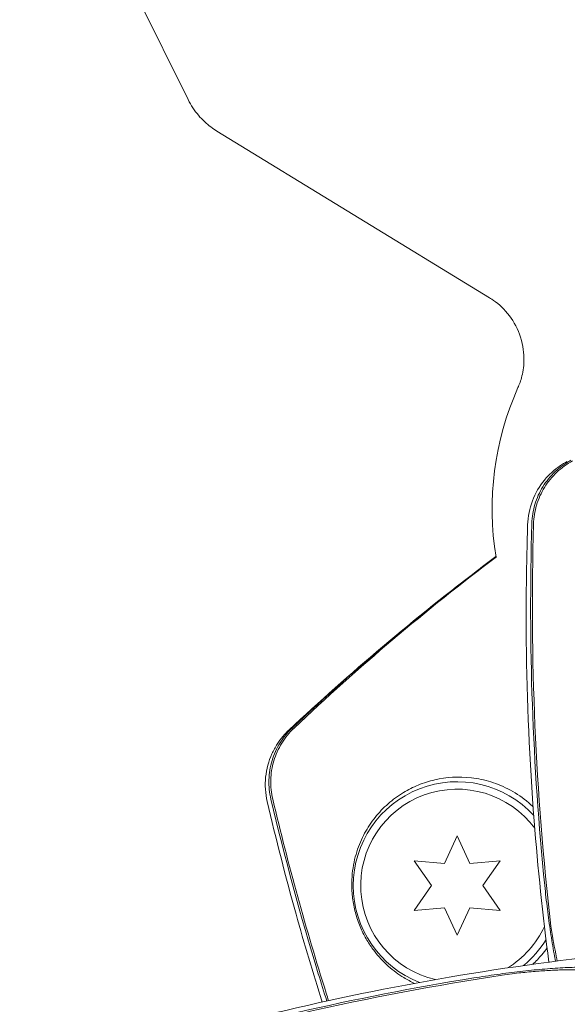
# Model space of a CAD drawing. Units: millimetres. Extents: x -5898 to 6796, y -6818 to 7870.
# Drawn here: x -1934 to -1897, y -1635 to -1569 of the extents above; entities that cross this region are included whole.
import ezdxf

# ---------------------------------------------------------------- set-up
doc = ezdxf.new("R2010")
doc.units = ezdxf.units.MM
doc.header["$LTSCALE"] = 20
doc.linetypes.add('HIDDEN', pattern=[9.525, 6.35, -3.175])
doc.layers.add('2d', color=230, linetype='Continuous')
doc.layers.add('EN-Free_Space_Hatch', color=10, linetype='HIDDEN')

msp = doc.modelspace()

# ---------------------------------------------------------------- hatches: boundary and pattern name
at = {"layer": 'EN-Free_Space_Hatch'}
h = msp.add_hatch(dxfattribs=at)
h.set_pattern_fill('ANSI31', color=256, scale=100)
h.set_pattern_definition([(346.7138, (-3961.82, 5322.57), (72.966, 309.002), [])])
edge = h.paths.add_edge_path()
edge.add_arc((-714.363, 6002.688), 1121.1, 214.150824, 252.579843)
edge.add_arc((-1646.042, 3033.358), 1990.965, 34.402386, 72.579843, ccw=False)
edge.add_line((-3.316, 4158.256), (828.22, 5598.52))
edge.add_arc((1694.246, 5098.52), 1000, -30, 150, ccw=False)
edge.add_line((2560.271, 4598.52), (1334.545, 2475.5))
edge.add_arc((468.52, 2975.5), 1000, 240.716701, 330, ccw=False)
edge.add_arc((-478.166, 2992.468), 1000, 210, 297.229626, ccw=False)
edge.add_line((-1344.192, 2492.468), (-1642.757, 3009.599))
edge.add_arc((-1231.051, 5265.201), 2292.868, 211.713811, 259.655883, ccw=False)
edge.add_line((-3181.558, 4059.894), (-3961.821, 5322.566))
edge.add_arc((-3111.136, 5848.243), 1000, 31.713811, 211.713811, ccw=False)
edge.add_line((-2260.452, 6373.92), (-1642.143, 5373.333))
edge = h.paths.add_edge_path()
edge.add_arc((-2365.079, 1623), 500, 0, 360)
edge = h.paths.add_edge_path()
edge.add_line((-3314.295, -2950.631), (-1958.962, -4421.37))
edge.add_line((-1958.962, -4421.37), (-3195.22, -5560.621))
edge.add_arc((-3872.887, -4825.252), 1000, 222.661562, 312.661562, ccw=False)
edge.add_arc((-3872.887, -4825.252), 1000, 132.661562, 222.661562, ccw=False)
edge.add_line((-4550.553, -4089.882), (-3314.295, -2950.631))

# ---------------------------------------------------------------- linework, layer by layer
at = {"layer": '2d', "lineweight": 0}
for p, q in [((-1923.019, -1574.479), (-1929.269, -1561.885)), ((-1902.704, -1587.836), (-1921.077, -1576.597)), ((-1904.891, -1624.097), (-1905.755, -1625.95)), ((-1904.027, -1625.95), (-1904.891, -1624.097)), ((-1907.792, -1625.772), (-1906.619, -1627.447)), ((-1905.755, -1625.95), (-1907.792, -1625.772)), ((-1901.99, -1625.772), (-1904.027, -1625.95)), ((-1903.163, -1627.447), (-1901.99, -1625.772)), ((-1906.619, -1627.447), (-1907.792, -1629.122)), ((-1901.99, -1629.122), (-1903.163, -1627.447)), ((-1907.792, -1629.122), (-1905.755, -1628.943)), ((-1905.755, -1628.943), (-1904.891, -1630.797)), ((-1904.891, -1630.797), (-1904.027, -1628.943)), ((-1904.027, -1628.943), (-1901.99, -1629.122))]:
    msp.add_line(p, q, dxfattribs=at)
for centre, radius, start, end in [((-1882.539, -1602.058), 20, 155.89261, 189.37169), ((-1904.891, -1627.447), 7, 42.52286, 248.77936), ((-1904.891, -1627.447), 6.5, 36.47926, 256.99721), ((-1904.891, -1627.447), 6.5, 301.42065, 334.80763), ((-1904.891, -1627.447), 7, 309.63872, 328.76391)]:
    msp.add_arc(centre, radius, start, end, dxfattribs=at)
for points, knots in [([(-1923.019, -1574.479), (-1922.923, -1574.672), (-1922.815, -1574.859), (-1922.58, -1575.214), (-1922.453, -1575.382), (-1922.188, -1575.692), (-1922.05, -1575.834), (-1921.771, -1576.094), (-1921.63, -1576.211), (-1921.35, -1576.422), (-1921.212, -1576.515), (-1921.077, -1576.597)], [4.71238898, 4.71238898, 4.71238898, 4.71238898, 4.72392545, 4.72392545, 4.73546192, 4.73546192, 4.74699839, 4.74699839, 4.75853486, 4.75853486, 4.77007132, 4.77007132, 4.77007132, 4.77007132]), ([(-1900.795, -1593.889), (-1900.703, -1593.684), (-1900.606, -1593.429), (-1900.445, -1592.771), (-1900.382, -1592.365), (-1900.399, -1591.401), (-1900.487, -1590.84), (-1900.879, -1589.781), (-1901.165, -1589.29), (-1901.836, -1588.474), (-1902.215, -1588.155), (-1902.612, -1587.893), (-1902.658, -1587.864), (-1902.704, -1587.836)], [4.6013953, 4.6013953, 4.6013953, 4.6013953, 4.6351305, 4.6351305, 4.6688657, 4.6688657, 4.7026009, 4.7026009, 4.7336136, 4.7336136, 4.7657571, 4.7657571, 4.7700713, 4.7700713, 4.7700713, 4.7700713]), ([(-1900.143, -1603.132), (-1900.125, -1602.583), (-1900.014, -1602.032), (-1899.628, -1601.013), (-1899.347, -1600.532), (-1898.852, -1599.926), (-1898.678, -1599.744), (-1898.33, -1599.428), (-1898.156, -1599.291), (-1897.807, -1599.048), (-1897.631, -1598.943), (-1897.47, -1598.858)], [0, 0, 0, 0, 1.668702, 1.668702, 3.336635, 3.336635, 4.135312, 4.135312, 4.87946, 4.87946, 5.656755, 5.656755, 5.656755, 5.656755]), ([(-1897.224, -1598.782), (-1897.613, -1598.992), (-1897.967, -1599.247), (-1898.445, -1599.697), (-1898.596, -1599.86), (-1898.873, -1600.2), (-1899, -1600.377), (-1899.229, -1600.748), (-1899.332, -1600.941), (-1899.513, -1601.342), (-1899.59, -1601.549), (-1899.777, -1602.175), (-1899.848, -1602.605), (-1899.86, -1603.046)], [0, 0, 0, 0, 0.001307184, 0.001307184, 0.001960775, 0.001960775, 0.002614367, 0.002614367, 0.003267959, 0.003267959, 0.003921551, 0.003921551, 0.005228734, 0.005228734, 0.005228734, 0.005228734]), ([(-1897.118, -1598.827), (-1897.506, -1599.037), (-1897.859, -1599.293), (-1898.336, -1599.743), (-1898.487, -1599.906), (-1898.764, -1600.246), (-1898.89, -1600.423), (-1899.119, -1600.794), (-1899.221, -1600.987), (-1899.402, -1601.388), (-1899.479, -1601.595), (-1899.666, -1602.221), (-1899.735, -1602.65), (-1899.748, -1603.092)], [0, 0, 0, 0, 0.001306463, 0.001306463, 0.001959695, 0.001959695, 0.002612926, 0.002612926, 0.003266158, 0.003266158, 0.003919389, 0.003919389, 0.005225852, 0.005225852, 0.005225852, 0.005225852]), ([(-1898.992, -1627.433), (-1899.404, -1623.385), (-1899.681, -1619.315), (-1899.968, -1611.182), (-1899.979, -1607.115), (-1899.86, -1603.046)], [0.01683326, 0.01683326, 0.01683326, 0.01683326, 0.02903503, 0.02903503, 0.0412368, 0.0412368, 0.0412368, 0.0412368]), ([(-1899.748, -1603.092), (-1899.873, -1607.615), (-1899.843, -1612.135), (-1899.456, -1621.167), (-1899.098, -1625.683), (-1898.576, -1630.172)], [0.00034646, 0.00034646, 0.00034646, 0.00034646, 0.01390433, 0.01390433, 0.0274622, 0.0274622, 0.0274622, 0.0274622]), ([(-1898.712, -1632.602), (-1899.127, -1629.439), (-1899.457, -1626.264), (-1900.016, -1619.054), (-1900.192, -1615.012), (-1900.26, -1608.358), (-1900.23, -1605.743), (-1900.143, -1603.132)], [12.522037, 12.522037, 12.522037, 12.522037, 22.094247, 22.094247, 34.223002, 34.223002, 42.067578, 42.067578, 42.067578, 42.067578]), ([(-1916.215, -1616.952), (-1914.184, -1615.053), (-1912.083, -1613.181), (-1907.705, -1609.48), (-1905.422, -1607.65), (-1902.816, -1605.677), (-1902.548, -1605.476), (-1902.279, -1605.275)], [0, 0, 0, 0, 8.62348, 8.62348, 17.479972, 17.479972, 18.492369, 18.492369, 18.492369, 18.492369]), ([(-1917.691, -1621.773), (-1917.815, -1621.238), (-1917.851, -1620.677), (-1917.742, -1619.593), (-1917.595, -1619.055), (-1917.273, -1618.342), (-1917.152, -1618.121), (-1916.898, -1617.726), (-1916.765, -1617.548), (-1916.491, -1617.224), (-1916.348, -1617.077), (-1916.215, -1616.952)], [0, 0, 0, 0, 1.668702, 1.668702, 3.336635, 3.336635, 4.135312, 4.135312, 4.87946, 4.87946, 5.656755, 5.656755, 5.656755, 5.656755]), ([(-1915.997, -1616.816), (-1916.319, -1617.119), (-1916.594, -1617.457), (-1916.939, -1618.016), (-1917.043, -1618.212), (-1917.223, -1618.612), (-1917.299, -1618.816), (-1917.425, -1619.233), (-1917.474, -1619.446), (-1917.545, -1619.881), (-1917.566, -1620.101), (-1917.585, -1620.754), (-1917.542, -1621.187), (-1917.44, -1621.617)], [0, 0, 0, 0, 0.001307184, 0.001307184, 0.001960775, 0.001960775, 0.002614367, 0.002614367, 0.003267959, 0.003267959, 0.003921551, 0.003921551, 0.005228734, 0.005228734, 0.005228734, 0.005228734]), ([(-1915.882, -1616.831), (-1916.203, -1617.135), (-1916.478, -1617.474), (-1916.822, -1618.032), (-1916.926, -1618.228), (-1917.106, -1618.628), (-1917.181, -1618.832), (-1917.307, -1619.249), (-1917.356, -1619.462), (-1917.426, -1619.897), (-1917.446, -1620.116), (-1917.465, -1620.769), (-1917.421, -1621.202), (-1917.319, -1621.632)], [0, 0, 0, 0, 0.001306463, 0.001306463, 0.001959695, 0.001959695, 0.002612926, 0.002612926, 0.003266158, 0.003266158, 0.003919389, 0.003919389, 0.005225852, 0.005225852, 0.005225852, 0.005225852]), ([(-1899.775, -1622.128), (-1899.87, -1622.038), (-1899.968, -1621.951), (-1900.461, -1621.531), (-1900.876, -1621.25), (-1901.521, -1620.9), (-1901.74, -1620.794), (-1902.178, -1620.61), (-1902.398, -1620.53), (-1903.056, -1620.325), (-1903.498, -1620.234), (-1904.802, -1620.081), (-1905.624, -1620.14), (-1906.782, -1620.407), (-1907.156, -1620.527), (-1907.861, -1620.815), (-1908.195, -1620.984), (-1908.512, -1621.175), (-1908.88, -1621.398), (-1909.226, -1621.652), (-1909.865, -1622.215), (-1910.156, -1622.521), (-1910.682, -1623.182), (-1910.918, -1623.536), (-1911.228, -1624.112), (-1911.325, -1624.311), (-1911.502, -1624.726), (-1911.583, -1624.943), (-1911.799, -1625.622), (-1911.905, -1626.104), (-1911.987, -1626.908), (-1912, -1627.193), (-1911.994, -1627.636), (-1911.987, -1627.787), (-1911.963, -1628.097), (-1911.946, -1628.256), (-1911.878, -1628.735), (-1911.811, -1629.056), (-1911.627, -1629.705), (-1911.516, -1630.014), (-1911.325, -1630.454), (-1911.258, -1630.596), (-1911.12, -1630.866), (-1911.049, -1630.995), (-1910.829, -1631.367), (-1910.674, -1631.596), (-1910.201, -1632.224), (-1909.873, -1632.57), (-1909.36, -1633.025), (-1909.186, -1633.165), (-1908.836, -1633.423), (-1908.659, -1633.541), (-1908.244, -1633.793), (-1908.004, -1633.921), (-1907.76, -1634.033)], [0.04430975, 0.04430975, 0.04430975, 0.04430975, 0.0447317, 0.0447317, 0.04642193, 0.04642193, 0.04726705, 0.04726705, 0.04811216, 0.04811216, 0.04980239, 0.04980239, 0.05318286, 0.05318286, 0.05487309, 0.05487309, 0.05656332, 0.05656332, 0.05656332, 0.05852982, 0.05852982, 0.06049632, 0.06049632, 0.06246282, 0.06246282, 0.06344607, 0.06344607, 0.06442932, 0.06442932, 0.06639582, 0.06639582, 0.06737907, 0.06737907, 0.0678707, 0.0678707, 0.06836232, 0.06836232, 0.06934557, 0.06934557, 0.07032882, 0.07032882, 0.07082045, 0.07082045, 0.07131207, 0.07131207, 0.07229532, 0.07229532, 0.07426183, 0.07426183, 0.07524508, 0.07524508, 0.07622833, 0.07622833, 0.07752577, 0.07752577, 0.07752577, 0.07752577]), ([(-1913.676, -1635.226), (-1913.869, -1634.617), (-1914.06, -1634.006), (-1915.438, -1629.504), (-1916.501, -1625.578), (-1917.44, -1621.617)], [0.02711732, 0.02711732, 0.02711732, 0.02711732, 0.02903503, 0.02903503, 0.0412368, 0.0412368, 0.0412368, 0.0412368]), ([(-1917.319, -1621.632), (-1916.27, -1626.034), (-1915.07, -1630.391), (-1913.663, -1634.869), (-1913.61, -1635.035), (-1913.558, -1635.201)], [0.00034646, 0.00034646, 0.00034646, 0.00034646, 0.01390433, 0.01390433, 0.0144255, 0.0144255, 0.0144255, 0.0144255]), ([(-1913.986, -1635.295), (-1914.608, -1633.329), (-1915.195, -1631.353), (-1916.451, -1626.851), (-1917.098, -1624.317), (-1917.691, -1621.773)], [28.038625, 28.038625, 28.038625, 28.038625, 34.223002, 34.223002, 42.067578, 42.067578, 42.067578, 42.067578]), ([(-1898.273, -1632.545), (-1898.304, -1632.382), (-1898.334, -1632.216), (-1898.447, -1631.574), (-1898.526, -1631.083), (-1898.676, -1630.073), (-1898.747, -1629.55), (-1898.878, -1628.499), (-1898.938, -1627.969), (-1898.992, -1627.433)], [0.007416333, 0.007416333, 0.007416333, 0.007416333, 0.007977322, 0.007977322, 0.009572786, 0.009572786, 0.011168251, 0.011168251, 0.012763715, 0.012763715, 0.012763715, 0.012763715]), ([(-1898.576, -1630.172), (-1898.459, -1630.927), (-1898.333, -1631.639), (-1898.183, -1632.381), (-1898.168, -1632.456), (-1898.152, -1632.529)], [0.00402629, 0.00402629, 0.00402629, 0.00402629, 0.006438858, 0.006438858, 0.006708955, 0.006708955, 0.006708955, 0.006708955]), ([(-1927.545, -1638.846), (-1924.357, -1637.878), (-1921.14, -1636.997), (-1914.021, -1635.257), (-1910.106, -1634.437), (-1902.187, -1633.051), (-1898.179, -1632.487), (-1891.53, -1631.779), (-1888.895, -1631.557), (-1886.256, -1631.392)], [0, 0, 0, 0, 10.003887, 10.003887, 21.994737, 21.994737, 34.127539, 34.127539, 42.06354, 42.06354, 42.06354, 42.06354]), ([(-1899.797, -1632.749), (-1899.588, -1632.553), (-1899.386, -1632.341), (-1899.07, -1631.964), (-1898.95, -1631.809), (-1898.835, -1631.647)], [0.031830096, 0.031830096, 0.031830096, 0.031830096, 0.032900087, 0.032900087, 0.033582857, 0.033582857, 0.033582857, 0.033582857]), ([(-1903.778, -1633.67), (-1903.246, -1633.584), (-1902.719, -1633.504), (-1901.677, -1633.36), (-1901.161, -1633.294), (-1900.396, -1633.206), (-1900.142, -1633.178), (-1899.644, -1633.127), (-1899.4, -1633.104), (-1898.682, -1633.041), (-1898.222, -1633.008), (-1897.341, -1632.961), (-1896.918, -1632.947), (-1896.149, -1632.943), (-1895.799, -1632.952), (-1895.334, -1632.986), (-1895.189, -1633), (-1894.928, -1633.036), (-1894.811, -1633.058), (-1894.605, -1633.108), (-1894.516, -1633.136), (-1894.369, -1633.201), (-1894.311, -1633.237), (-1894.271, -1633.277)], [0, 0, 0, 0, 0.00159552, 0.00159552, 0.00319103, 0.00319103, 0.00398879, 0.00398879, 0.00478655, 0.00478655, 0.00638206, 0.00638206, 0.00797758, 0.00797758, 0.0095731, 0.0095731, 0.01037086, 0.01037086, 0.01116861, 0.01116861, 0.01196637, 0.01196637, 0.01276413, 0.01276413, 0.01276413, 0.01276413]), ([(-1901.024, -1633.363), (-1905.496, -1634.02), (-1909.951, -1634.844), (-1918.775, -1636.808), (-1923.149, -1637.948), (-1927.485, -1639.24)], [0.01319017, 0.01319017, 0.01319017, 0.01319017, 0.02674724, 0.02674724, 0.04030431, 0.04030431, 0.04030431, 0.04030431]), ([(-1894.75, -1633.505), (-1894.877, -1633.378), (-1895.145, -1633.285), (-1895.723, -1633.189), (-1895.942, -1633.165), (-1896.423, -1633.131), (-1896.686, -1633.122), (-1897.253, -1633.116), (-1897.555, -1633.119), (-1898.184, -1633.138), (-1898.513, -1633.154), (-1899.196, -1633.196), (-1899.553, -1633.223), (-1900.278, -1633.286), (-1900.648, -1633.322), (-1901.024, -1633.363)], [0, 0, 0, 0, 0.002414744, 0.002414744, 0.003622115, 0.003622115, 0.004829487, 0.004829487, 0.006036859, 0.006036859, 0.007244231, 0.007244231, 0.008451603, 0.008451603, 0.009658974, 0.009658974, 0.009658974, 0.009658974]), ([(-1927.554, -1639.142), (-1923.656, -1637.975), (-1919.725, -1636.932), (-1911.796, -1635.105), (-1907.794, -1634.32), (-1903.778, -1633.67)], [0.00444781, 0.00444781, 0.00444781, 0.00444781, 0.01664825, 0.01664825, 0.02884868, 0.02884868, 0.02884868, 0.02884868])]:
    msp.add_open_spline(points, degree=3, knots=knots, dxfattribs=at)
for points in [[(-1900.143, -1603.132), (-1900.143, -1603.132), (-1900.143, -1603.132), (-1900.143, -1603.132)], [(-1902.279, -1605.277), (-1907.069, -1608.861), (-1911.643, -1612.706), (-1915.997, -1616.816)], [(-1915.882, -1616.831), (-1911.546, -1612.725), (-1907.003, -1608.876), (-1902.244, -1605.294)], [(-1916.215, -1616.952), (-1916.215, -1616.952), (-1916.215, -1616.952), (-1916.215, -1616.952)], [(-1917.691, -1621.773), (-1917.691, -1621.773), (-1917.691, -1621.773), (-1917.691, -1621.773)], [(-1898.654, -1633.042), (-1898.654, -1633.042), (-1898.654, -1633.042), (-1898.654, -1633.042)]]:
    msp.add_open_spline(points, degree=3, dxfattribs=at)

doc.saveas('drawing.dxf')
